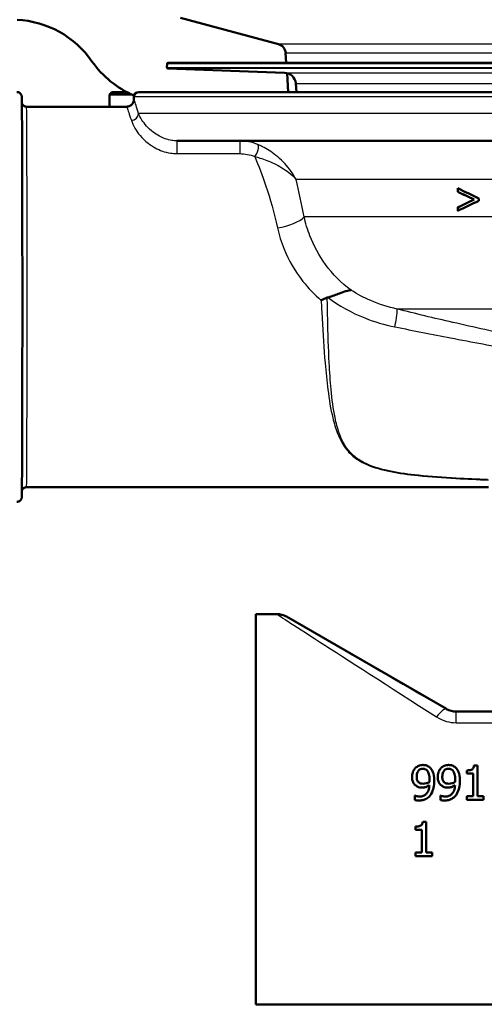
# Model space of a CAD drawing. Units: millimetres. Extents: x 0 to 2100, y 0 to 2970.
# Drawn here: x 571 to 619, y 1445 to 1546 of the extents above; entities that cross this region are included whole.
import ezdxf

# ---------------------------------------------------------------- set-up
doc = ezdxf.new("R2010")
doc.units = ezdxf.units.MM
doc.header["$LTSCALE"] = 10
for name, color, linetype, lineweight in [('Hatch', 7, 'Continuous', 9), ('Visible Edges(ISO)', 7, 'Continuous', 50), ('Visible Tangent Edges(ISO)', 7, 'Continuous', 25)]:
    doc.layers.add(name, color=color, linetype=linetype, lineweight=lineweight)

msp = doc.modelspace()

# ---------------------------------------------------------------- hatches: boundary and pattern name
at = {"layer": 'Hatch'}
h = msp.add_hatch(dxfattribs=at)
h.set_pattern_fill('ANSI31', color=256, scale=254, angle=90, style=0)
h.set_pattern_definition([(135, (0, 0), (-22.45064, -22.45064), [])])
edge = h.paths.add_edge_path()
edge.add_line((583.62, 1538.12), (598.95, 1538.12))
edge.add_line((598.95, 1538.12), (598.82, 1540.07))
edge.add_ellipse((598.52, 1538.9), major_axis=(1.2, -0.04), ratio=1, start_angle=77.607, end_angle=90)
edge.add_line((598.56, 1540.1), (586.6, 1540.52))
edge.add_ellipse((586.61, 1540.62), major_axis=(-0.0999, 0.0035), ratio=1, start_angle=0, end_angle=90, ccw=False)
edge.add_line((586.51, 1540.62), (586.52, 1541.02))
edge.add_ellipse((586.62, 1541.02), major_axis=(0.0035, 0.0999), ratio=1, start_angle=2, end_angle=90, ccw=False)
edge.add_line((586.62, 1541.12), (598.74, 1541.12))
edge.add_line((598.74, 1541.12), (598.67, 1542.13))
edge.add_ellipse((597.68, 1542.06), major_axis=(-0.07, 0.998), ratio=1, start_angle=270, end_angle=341)
edge.add_line((597.94, 1543.02), (587.89, 1545.71))
edge.add_ellipse((588.15, 1546.68), major_axis=(-0.966, 0.259), ratio=1, start_angle=54.5, end_angle=90, ccw=False)
edge.add_line((587.38, 1546.04), (585.71, 1548.06))
edge.add_ellipse((586.48, 1548.7), major_axis=(-0.636, 0.772), ratio=1, start_angle=54.5, end_angle=90, ccw=False)
edge.add_line((585.49, 1548.63), (585.34, 1550.73))
edge.add_ellipse((581.85, 1550.48), major_axis=(-0.24, 3.49), ratio=1, start_angle=270, end_angle=353)
edge.add_line((582.03, 1553.98), (557.56, 1555.26))
edge.add_spline(control_points=[(557.56, 1555.26), (555.92, 1555.35), (554.32, 1555.7), (551.28, 1556.91), (549.87, 1557.75), (547.14, 1560.08), (545.91, 1561.62), (544.12, 1565.09), (543.57, 1566.99), (543.4, 1568.93)], knot_values=[-2.152597, -2.152597, -2.152597, -2.152597, -1.662265, -1.662265, -1.171933, -1.171933, -0.585967, -0.585967, 0, 0, 0, 0], degree=3, periodic=0)
edge.add_line((543.4, 1568.93), (532.93, 1688.58))
edge.add_line((532.93, 1688.58), (532.88, 1689.18))
edge.add_line((532.88, 1689.18), (526.9, 1688.66))
edge.add_line((526.9, 1688.66), (537.76, 1564.53))
edge.add_spline(control_points=[(537.76, 1564.53), (537.95, 1562.35), (538.5, 1560.23), (540.25, 1556.24), (541.44, 1554.4), (544.67, 1550.86), (546.78, 1549.3), (551.49, 1547.08), (554.04, 1546.43), (556.64, 1546.3)], knot_values=[-2.870129, -2.870129, -2.870129, -2.870129, -2.216354, -2.216354, -1.562578, -1.562578, -0.781289, -0.781289, 0, 0, 0, 0], degree=3, periodic=0)
edge.add_line((556.64, 1546.3), (571.14, 1545.54))
edge.add_ellipse((570.62, 1535.55), major_axis=(9.99, -0.52), ratio=1, start_angle=37.8602, end_angle=90, ccw=False)
edge.add_ellipse((587.03, 1546.98), major_axis=(5.72, -8.21), ratio=1, start_angle=270, end_angle=302.2923)
edge.add_ellipse((583.62, 1537.62), major_axis=(0.143, 0.479), ratio=1, start_angle=16.5598, end_angle=90, ccw=False)

# ---------------------------------------------------------------- linework, layer by layer
at = {"layer": 'Visible Edges(ISO)'}
for p, q in [((597.94, 1543.02), (587.89, 1545.71)), ((598.74, 1541.12), (598.67, 1542.13)), ((586.52, 1541.02), (586.51, 1540.62)), ((700.63, 1541.12), (586.62, 1541.12)), ((598.56, 1540.1), (586.6, 1540.52)), ((598.95, 1538.12), (598.82, 1540.07)), ((599.79, 1538.12), (599.72, 1539.01)), ((580.87, 1538.12), (580.62, 1537.87)), ((582.39, 1538.12), (580.87, 1538.12)), ((582.06, 1538.12), (582.06, 1538.3)), ((582.25, 1538.12), (582.25, 1538.2)), ((583.62, 1538.12), (703.62, 1538.12)), ((582.9, 1537.87), (580.62, 1537.87)), ((580.62, 1536.62), (580.62, 1537.87)), ((583.12, 1537.37), (583.12, 1537.62)), ((572.12, 1536.62), (582.37, 1536.62)), ((629.27, 1533.12), (587.52, 1533.12)), ((616.31, 1528.26), (616.31, 1527.9)), ((616.31, 1528.26), (616.31, 1528.26)), ((616.31, 1527.9), (616.31, 1528.26)), ((616.31, 1527.9), (616.31, 1527.9)), ((617.99, 1527.1), (617.99, 1527.1)), ((618.48, 1526.98), (618.48, 1527.22)), ((616.31, 1526.31), (616.31, 1525.95)), ((616.31, 1526.31), (616.31, 1526.31)), ((616.31, 1525.95), (616.31, 1526.31)), ((616.31, 1525.95), (616.31, 1525.95)), ((572.12, 1497.62), (619.48, 1497.62)), ((595.62, 1444.62), (595.62, 1484.62)), ((597.77, 1484.62), (595.62, 1484.62)), ((615.16, 1474.89), (598.77, 1484.36)), ((623.62, 1474.62), (616.16, 1474.62)), ((617.26, 1468.28), (617.26, 1468.6)), ((617.26, 1468.28), (617.89, 1468.28)), ((617.89, 1465.94), (617.89, 1468.28)), ((618.34, 1469.09), (617.98, 1469.09)), ((618.34, 1469.09), (618.34, 1465.94)), ((611.96, 1466.01), (611.93, 1466.01)), ((611.93, 1465.56), (611.93, 1466.01)), ((614.58, 1466.01), (614.56, 1466.01)), ((614.56, 1465.56), (614.56, 1466.01)), ((617.89, 1465.94), (617.26, 1465.94)), ((617.26, 1465.58), (617.26, 1465.94)), ((617.26, 1465.58), (618.96, 1465.58)), ((618.96, 1465.94), (618.34, 1465.94)), ((618.96, 1465.94), (618.96, 1465.58)), ((613.09, 1463.33), (612.73, 1463.33)), ((613.09, 1463.33), (613.09, 1460.17)), ((612, 1462.52), (612, 1462.84)), ((612, 1462.52), (612.64, 1462.52)), ((612.64, 1460.17), (612.64, 1462.52)), ((612, 1459.81), (612, 1460.17)), ((612.64, 1460.17), (612, 1460.17)), ((612, 1459.81), (613.71, 1459.81)), ((613.71, 1460.17), (613.09, 1460.17)), ((613.71, 1460.17), (613.71, 1459.81)), ((645.62, 1444.62), (595.62, 1444.62))]:
    msp.add_line(p, q, dxfattribs=at)
for centre, radius, start, end in [((570.62, 1535.55), 10, 34.8602, 87), ((597.68, 1542.06), 1, 4, 75), ((587.03, 1546.98), 10, 214.8602, 247.1526), ((586.62, 1541.02), 0.1, 90, 178), ((586.61, 1540.62), 0.1, 178, 268), ((598.52, 1538.9), 1.2, 5, 88), ((583.62, 1537.62), 0.5, 90, 180)]:
    msp.add_arc(centre, radius, start, end, dxfattribs=at)
for centre, major_axis, ratio, start_param, end_param in [((643.43, 1515.25), (-47.52, 22.69), 0.001164, 5.265651, 5.320196), ((643.43, 1514.99), (-47.52, 22.52), 0.001159, 5.277802, 5.320261), ((643.43, 1514.99), (-47.32, 22.43), 0.001159, 5.280521, 5.323242), ((643.82, 1539.44), (-47.73, -22.69), 0.001161, 0.955944, 0.998412), ((643.82, 1539.44), (-47.53, -22.6), 0.001161, 0.952975, 0.995705), ((643.82, 1539.14), (-47.73, -22.79), 0.001164, 0.955878, 1.010442), ((616.16, 1476.62), (-2, 0), 0.999999, 1.047198, 1.570796)]:
    msp.add_ellipse(centre, major_axis=major_axis, ratio=ratio, start_param=start_param, end_param=end_param, dxfattribs=at)
for points, knots in [([(571.12, 1538.12), (571.18, 1538.12), (571.23, 1538.11), (571.34, 1538.08), (571.38, 1538.05), (571.47, 1537.99), (571.51, 1537.95), (571.55, 1537.89), (571.56, 1537.87), (571.58, 1537.84), (571.58, 1537.83), (571.6, 1537.79), (571.6, 1537.77), (571.61, 1537.74), (571.61, 1537.73), (571.62, 1537.71), (571.62, 1537.7), (571.62, 1537.67), (571.62, 1537.66), (571.63, 1537.63), (571.63, 1537.61), (571.63, 1537.51), (571.63, 1537.4), (571.64, 1536.75), (571.65, 1535.83), (571.66, 1533.39), (571.67, 1531.92), (571.68, 1528.57), (571.68, 1526.65), (571.68, 1522.6), (571.69, 1520.42), (571.69, 1516.07), (571.69, 1513.85), (571.68, 1509.64), (571.68, 1507.61), (571.67, 1503.98), (571.67, 1502.34), (571.66, 1499.65), (571.65, 1498.57), (571.64, 1497.09), (571.66, 1496.86), (571.62, 1496.56), (571.62, 1496.54), (571.61, 1496.49), (571.6, 1496.48), (571.59, 1496.44), (571.58, 1496.42), (571.56, 1496.37), (571.55, 1496.35), (571.51, 1496.3), (571.48, 1496.27), (571.42, 1496.22), (571.38, 1496.19), (571.29, 1496.15), (571.24, 1496.13), (571.17, 1496.12), (571.15, 1496.12), (571.12, 1496.12)], [0, 0, 0, 0, 0.016466, 0.016466, 0.03261, 0.03261, 0.048647, 0.048647, 0.055793, 0.055793, 0.061431, 0.061431, 0.070543, 0.070543, 0.079147, 0.079147, 0.09214, 0.09214, 0.119916, 0.119916, 0.203115, 0.203115, 0.453036, 0.453036, 1.185993, 1.185993, 1.839589, 1.839589, 2.493166, 2.493166, 3.146519, 3.146519, 3.799827, 3.799827, 4.453129, 4.453129, 5.106461, 5.106461, 5.759912, 5.759912, 6.413362, 6.413362, 6.442944, 6.442944, 6.449601, 6.449601, 6.459321, 6.459321, 6.467808, 6.467808, 6.479049, 6.479049, 6.493526, 6.493526, 6.509448, 6.509448, 6.515742, 6.515742, 6.515742, 6.515742]), ([(571.64, 1537), (571.64, 1536.99), (571.65, 1536.98), (571.66, 1536.94), (571.67, 1536.92), (571.69, 1536.87), (571.7, 1536.85), (571.74, 1536.8), (571.76, 1536.78), (571.83, 1536.72), (571.87, 1536.69), (571.96, 1536.65), (572.01, 1536.63), (572.08, 1536.62), (572.1, 1536.62), (572.12, 1536.62)], [6.28423368, 6.28423368, 6.28423368, 6.28423368, 6.29190415, 6.29190415, 6.30174748, 6.30174748, 6.30991792, 6.30991792, 6.32108461, 6.32108461, 6.3355064, 6.3355064, 6.35139914, 6.35139914, 6.35789772, 6.35789772, 6.35789772, 6.35789772]), ([(583.12, 1537.37), (583.12, 1537.36), (583.12, 1537.34), (583.12, 1537.29), (583.12, 1537.25), (583.1, 1537.17), (583.08, 1537.11), (583.03, 1537.01), (583.01, 1536.97), (582.93, 1536.86), (582.86, 1536.79), (582.69, 1536.69), (582.61, 1536.66), (582.48, 1536.63), (582.42, 1536.62), (582.37, 1536.62)], [0.75440805, 0.75440805, 0.75440805, 0.75440805, 0.75807533, 0.75807533, 0.7617426, 0.7617426, 0.76540988, 0.76540988, 0.76712474, 0.76712474, 0.76971093, 0.76971093, 0.77155209, 0.77155209, 0.77274443, 0.77274443, 0.77274443, 0.77274443]), ([(603.03, 1517.08), (603.46, 1517.2), (603.85, 1517.34), (604.44, 1517.57), (604.66, 1517.65), (605.06, 1517.77), (605.23, 1517.81), (605.38, 1517.82), (605.38, 1517.82), (605.38, 1517.82)], [0, 0, 0, 0, 0.135429, 0.135429, 0.2291226, 0.2291226, 0.3226155, 0.3226155, 0.3234283, 0.3234283, 0.3234283, 0.3234283]), ([(602.32, 1516.77), (602.32, 1516.78), (602.32, 1516.78), (602.43, 1516.82), (602.53, 1516.87), (602.74, 1516.96), (602.84, 1517), (602.94, 1517.05)], [-0.00031471, -0.00031471, -0.00031471, -0.00031471, 0, 0, 0.03382091, 0.03382091, 0.06838648, 0.06838648, 0.06838648, 0.06838648]), ([(572.12, 1497.62), (572.07, 1497.62), (572.01, 1497.61), (571.91, 1497.58), (571.86, 1497.55), (571.78, 1497.49), (571.74, 1497.45), (571.7, 1497.39), (571.69, 1497.37), (571.67, 1497.34), (571.67, 1497.33), (571.65, 1497.29), (571.65, 1497.27), (571.64, 1497.25), (571.64, 1497.25), (571.64, 1497.24)], [0, 0, 0, 0, 0.01644226, 0.01644226, 0.03256369, 0.03256369, 0.04857824, 0.04857824, 0.0557128, 0.0557128, 0.06129511, 0.06129511, 0.07016781, 0.07016781, 0.07363319, 0.07363319, 0.07363319, 0.07363319]), ([(598.77, 1484.36), (598.69, 1484.4), (598.61, 1484.44), (598.45, 1484.5), (598.37, 1484.53), (598.2, 1484.58), (598.12, 1484.59), (597.94, 1484.62), (597.85, 1484.62), (597.77, 1484.62)], [0, 0, 0, 0, 0.25, 0.25, 0.5, 0.5, 0.75, 0.75, 1, 1, 1, 1]), ([(611.96, 1468.82), (611.86, 1468.71), (611.78, 1468.59), (611.69, 1468.37), (611.64, 1468.22), (611.63, 1467.98), (611.63, 1467.96), (611.63, 1467.94)], [-0.1632854, -0.1632854, -0.1632854, -0.1632854, -0.0713994, -0.0713994, -0.0065556, -0.0065556, 0, 0, 0, 0]), ([(612.74, 1469.15), (612.67, 1469.15), (612.6, 1469.14), (612.44, 1469.11), (612.36, 1469.08), (612.19, 1469.01), (612.09, 1468.94), (611.98, 1468.84), (611.97, 1468.83), (611.96, 1468.82)], [-0.07458888, -0.07458888, -0.07458888, -0.07458888, -0.06057085, -0.06057085, -0.04330086, -0.04330086, -0.00516699, -0.00516699, 0, 0, 0, 0]), ([(612.11, 1467.96), (612.11, 1468.04), (612.11, 1468.13), (612.14, 1468.28), (612.16, 1468.35), (612.23, 1468.51), (612.28, 1468.57), (612.38, 1468.66), (612.43, 1468.7), (612.58, 1468.75), (612.66, 1468.77), (612.74, 1468.77)], [-0.08935327, -0.08935327, -0.08935327, -0.08935327, -0.07550264, -0.07550264, -0.06357614, -0.06357614, -0.04606475, -0.04606475, -0.02474577, -0.02474577, 0, 0, 0, 0]), ([(613.52, 1468.83), (613.43, 1468.93), (613.32, 1469), (613.11, 1469.1), (612.98, 1469.14), (612.78, 1469.15), (612.76, 1469.15), (612.74, 1469.15)], [-0.1354108, -0.1354108, -0.1354108, -0.1354108, -0.0606343, -0.0606343, -0.0057088, -0.0057088, 0, 0, 0, 0]), ([(612.74, 1468.77), (612.79, 1468.77), (612.83, 1468.76), (612.91, 1468.74), (612.96, 1468.73), (613.07, 1468.68), (613.13, 1468.62), (613.18, 1468.57)], [-0.05785147, -0.05785147, -0.05785147, -0.05785147, -0.03806206, -0.03806206, -0.02296129, -0.02296129, 0, 0, 0, 0]), ([(613.18, 1468.57), (613.22, 1468.52), (613.25, 1468.47), (613.32, 1468.34), (613.35, 1468.26), (613.41, 1468.04), (613.43, 1467.83), (613.43, 1467.64)], [-0.07952421, -0.07952421, -0.07952421, -0.07952421, -0.07014244, -0.07014244, -0.05643175, -0.05643175, 0, 0, 0, 0]), ([(613.9, 1467.54), (613.9, 1468), (613.83, 1468.25), (613.72, 1468.54), (613.66, 1468.67), (613.55, 1468.8), (613.53, 1468.82), (613.52, 1468.83)], [-0.09942789, -0.09942789, -0.09942789, -0.09942789, -0.0511654, -0.0511654, -0.00649382, -0.00649382, 0, 0, 0, 0]), ([(614.59, 1468.82), (614.49, 1468.71), (614.41, 1468.59), (614.32, 1468.37), (614.27, 1468.22), (614.26, 1467.98), (614.26, 1467.96), (614.26, 1467.94)], [-0.1632854, -0.1632854, -0.1632854, -0.1632854, -0.0713994, -0.0713994, -0.0065556, -0.0065556, 0, 0, 0, 0]), ([(615.37, 1469.15), (615.3, 1469.15), (615.22, 1469.14), (615.06, 1469.11), (614.99, 1469.08), (614.82, 1469.01), (614.71, 1468.94), (614.61, 1468.84), (614.6, 1468.83), (614.59, 1468.82)], [-0.07458888, -0.07458888, -0.07458888, -0.07458888, -0.06057085, -0.06057085, -0.04330086, -0.04330086, -0.00516699, -0.00516699, 0, 0, 0, 0]), ([(614.73, 1467.96), (614.73, 1468.04), (614.74, 1468.13), (614.77, 1468.28), (614.79, 1468.35), (614.86, 1468.51), (614.91, 1468.57), (615, 1468.66), (615.06, 1468.7), (615.2, 1468.75), (615.28, 1468.77), (615.37, 1468.77)], [-0.08935327, -0.08935327, -0.08935327, -0.08935327, -0.07550264, -0.07550264, -0.06357614, -0.06357614, -0.04606475, -0.04606475, -0.02474577, -0.02474577, 0, 0, 0, 0]), ([(616.15, 1468.83), (616.06, 1468.93), (615.95, 1469), (615.74, 1469.1), (615.61, 1469.14), (615.41, 1469.15), (615.39, 1469.15), (615.37, 1469.15)], [-0.1354108, -0.1354108, -0.1354108, -0.1354108, -0.0606343, -0.0606343, -0.0057088, -0.0057088, 0, 0, 0, 0]), ([(615.37, 1468.77), (615.41, 1468.77), (615.46, 1468.76), (615.54, 1468.74), (615.58, 1468.73), (615.7, 1468.68), (615.76, 1468.62), (615.81, 1468.57)], [-0.05785147, -0.05785147, -0.05785147, -0.05785147, -0.03806206, -0.03806206, -0.02296129, -0.02296129, 0, 0, 0, 0]), ([(615.81, 1468.57), (615.85, 1468.52), (615.88, 1468.47), (615.95, 1468.34), (615.97, 1468.26), (616.04, 1468.04), (616.05, 1467.83), (616.05, 1467.64)], [-0.07952421, -0.07952421, -0.07952421, -0.07952421, -0.07014244, -0.07014244, -0.05643175, -0.05643175, 0, 0, 0, 0]), ([(616.53, 1467.54), (616.53, 1468), (616.46, 1468.25), (616.35, 1468.54), (616.28, 1468.67), (616.17, 1468.8), (616.16, 1468.82), (616.15, 1468.83)], [-0.09942789, -0.09942789, -0.09942789, -0.09942789, -0.0511654, -0.0511654, -0.00649382, -0.00649382, 0, 0, 0, 0]), ([(617.98, 1469.09), (617.97, 1469.04), (617.97, 1469), (617.95, 1468.91), (617.93, 1468.88), (617.89, 1468.8), (617.87, 1468.77), (617.81, 1468.72), (617.77, 1468.69), (617.59, 1468.62), (617.46, 1468.61), (617.31, 1468.6), (617.28, 1468.6), (617.26, 1468.6)], [-0.2185821, -0.2185821, -0.2185821, -0.2185821, -0.1672797, -0.1672797, -0.1230314, -0.1230314, -0.0742428, -0.0742428, -0.0457683, -0.0457683, -0.0083919, -0.0083919, 0, 0, 0, 0]), ([(611.63, 1467.94), (611.63, 1467.84), (611.64, 1467.73), (611.68, 1467.52), (611.71, 1467.43), (611.8, 1467.26), (611.87, 1467.16), (611.98, 1467.07), (612, 1467.06), (612.01, 1467.05)], [-0.08550956, -0.08550956, -0.08550956, -0.08550956, -0.06485381, -0.06485381, -0.0427074, -0.0427074, -0.00575344, -0.00575344, 0, 0, 0, 0]), ([(612.35, 1467.35), (612.3, 1467.38), (612.27, 1467.42), (612.2, 1467.51), (612.18, 1467.56), (612.12, 1467.7), (612.11, 1467.83), (612.11, 1467.96)], [-0.06633595, -0.06633595, -0.06633595, -0.06633595, -0.05353007, -0.05353007, -0.03907, -0.03907, 0, 0, 0, 0]), ([(612.79, 1467.23), (612.68, 1467.23), (612.58, 1467.24), (612.45, 1467.28), (612.4, 1467.31), (612.35, 1467.35)], [-0.04041186, -0.04041186, -0.04041186, -0.04041186, -0.01928871, -0.01928871, 0, 0, 0, 0]), ([(613.42, 1467.42), (613.31, 1467.35), (613.19, 1467.3), (613.01, 1467.25), (612.9, 1467.23), (612.79, 1467.23)], [-0.05706584, -0.05706584, -0.05706584, -0.05706584, -0.03277649, -0.03277649, 0, 0, 0, 0]), ([(613.43, 1467.64), (613.43, 1467.57), (613.42, 1467.54), (613.42, 1467.49), (613.42, 1467.45), (613.42, 1467.42)], [-0.01684338, -0.01684338, -0.01684338, -0.01684338, -0.00857231, -0.00857231, 0, 0, 0, 0]), ([(613.51, 1466.07), (613.65, 1466.25), (613.73, 1466.46), (613.83, 1466.83), (613.89, 1467.08), (613.9, 1467.47), (613.9, 1467.5), (613.9, 1467.54)], [-0.256663, -0.256663, -0.256663, -0.256663, -0.1161695, -0.1161695, -0.0105906, -0.0105906, 0, 0, 0, 0]), ([(614.26, 1467.94), (614.26, 1467.84), (614.27, 1467.73), (614.31, 1467.52), (614.34, 1467.43), (614.43, 1467.26), (614.5, 1467.16), (614.61, 1467.07), (614.62, 1467.06), (614.64, 1467.05)], [-0.08550956, -0.08550956, -0.08550956, -0.08550956, -0.06485381, -0.06485381, -0.0427074, -0.0427074, -0.00575344, -0.00575344, 0, 0, 0, 0]), ([(614.97, 1467.35), (614.93, 1467.38), (614.9, 1467.42), (614.83, 1467.51), (614.81, 1467.56), (614.75, 1467.7), (614.73, 1467.83), (614.73, 1467.96)], [-0.06633595, -0.06633595, -0.06633595, -0.06633595, -0.05353007, -0.05353007, -0.03907, -0.03907, 0, 0, 0, 0]), ([(615.42, 1467.23), (615.31, 1467.23), (615.21, 1467.24), (615.08, 1467.28), (615.02, 1467.31), (614.97, 1467.35)], [-0.04041186, -0.04041186, -0.04041186, -0.04041186, -0.01928871, -0.01928871, 0, 0, 0, 0]), ([(616.04, 1467.42), (615.93, 1467.35), (615.82, 1467.3), (615.64, 1467.25), (615.53, 1467.23), (615.42, 1467.23)], [-0.05706584, -0.05706584, -0.05706584, -0.05706584, -0.03277649, -0.03277649, 0, 0, 0, 0]), ([(616.05, 1467.64), (616.05, 1467.57), (616.05, 1467.54), (616.05, 1467.49), (616.05, 1467.45), (616.04, 1467.42)], [-0.01684338, -0.01684338, -0.01684338, -0.01684338, -0.00857231, -0.00857231, 0, 0, 0, 0]), ([(616.14, 1466.07), (616.27, 1466.25), (616.36, 1466.46), (616.46, 1466.83), (616.52, 1467.08), (616.53, 1467.47), (616.53, 1467.5), (616.53, 1467.54)], [-0.256663, -0.256663, -0.256663, -0.256663, -0.1161695, -0.1161695, -0.0105906, -0.0105906, 0, 0, 0, 0]), ([(612.01, 1467.05), (612.1, 1466.98), (612.2, 1466.92), (612.36, 1466.87), (612.47, 1466.84), (612.65, 1466.84), (612.67, 1466.84), (612.69, 1466.84)], [-0.1597785, -0.1597785, -0.1597785, -0.1597785, -0.0542741, -0.0542741, -0.0046612, -0.0046612, 0, 0, 0, 0]), ([(613.41, 1467.08), (613.4, 1466.91), (613.37, 1466.72), (613.26, 1466.43), (613.2, 1466.32), (613.06, 1466.16), (612.98, 1466.08), (612.75, 1465.96), (612.63, 1465.93), (612.47, 1465.92), (612.43, 1465.92), (612.39, 1465.92)], [-0.2370687, -0.2370687, -0.2370687, -0.2370687, -0.1509712, -0.1509712, -0.0886516, -0.0886516, -0.0488118, -0.0488118, -0.0109794, -0.0109794, 0, 0, 0, 0]), ([(612.69, 1466.84), (612.8, 1466.84), (612.92, 1466.86), (613.15, 1466.93), (613.27, 1466.99), (613.38, 1467.06), (613.4, 1467.07), (613.41, 1467.08)], [-0.07829372, -0.07829372, -0.07829372, -0.07829372, -0.04236187, -0.04236187, -0.0054574, -0.0054574, 0, 0, 0, 0]), ([(614.64, 1467.05), (614.73, 1466.98), (614.83, 1466.92), (614.99, 1466.87), (615.1, 1466.84), (615.28, 1466.84), (615.3, 1466.84), (615.31, 1466.84)], [-0.1597785, -0.1597785, -0.1597785, -0.1597785, -0.0542741, -0.0542741, -0.0046612, -0.0046612, 0, 0, 0, 0]), ([(616.04, 1467.08), (616.03, 1466.91), (616, 1466.72), (615.89, 1466.43), (615.83, 1466.32), (615.69, 1466.16), (615.61, 1466.08), (615.38, 1465.96), (615.26, 1465.93), (615.09, 1465.92), (615.06, 1465.92), (615.02, 1465.92)], [-0.2370687, -0.2370687, -0.2370687, -0.2370687, -0.1509712, -0.1509712, -0.0886516, -0.0886516, -0.0488118, -0.0488118, -0.0109794, -0.0109794, 0, 0, 0, 0]), ([(615.31, 1466.84), (615.43, 1466.84), (615.55, 1466.86), (615.78, 1466.93), (615.89, 1466.99), (616.01, 1467.06), (616.03, 1467.07), (616.04, 1467.08)], [-0.07829372, -0.07829372, -0.07829372, -0.07829372, -0.04236187, -0.04236187, -0.0054574, -0.0054574, 0, 0, 0, 0]), ([(611.93, 1465.56), (612.05, 1465.52), (612.19, 1465.51), (612.32, 1465.51), (612.32, 1465.51), (612.33, 1465.51)], [-0.03772105, -0.03772105, -0.03772105, -0.03772105, -0.00231631, -0.00231631, 0, 0, 0, 0]), ([(612.39, 1465.92), (612.31, 1465.92), (612.23, 1465.92), (612.11, 1465.95), (612.03, 1465.97), (611.97, 1466), (611.96, 1466.01), (611.96, 1466.01)], [-0.05848172, -0.05848172, -0.05848172, -0.05848172, -0.02044626, -0.02044626, -0.00176085, -0.00176085, 0, 0, 0, 0]), ([(612.33, 1465.51), (612.46, 1465.51), (612.6, 1465.52), (612.88, 1465.58), (612.99, 1465.63), (613.21, 1465.75), (613.35, 1465.86), (613.48, 1466.02), (613.5, 1466.05), (613.51, 1466.07)], [-0.1028306, -0.1028306, -0.1028306, -0.1028306, -0.0845652, -0.0845652, -0.0625616, -0.0625616, -0.0082335, -0.0082335, 0, 0, 0, 0]), ([(614.56, 1465.56), (614.68, 1465.52), (614.82, 1465.51), (614.94, 1465.51), (614.95, 1465.51), (614.96, 1465.51)], [-0.03772105, -0.03772105, -0.03772105, -0.03772105, -0.00231631, -0.00231631, 0, 0, 0, 0]), ([(615.02, 1465.92), (614.94, 1465.92), (614.85, 1465.92), (614.73, 1465.95), (614.65, 1465.97), (614.59, 1466), (614.59, 1466.01), (614.58, 1466.01)], [-0.05848172, -0.05848172, -0.05848172, -0.05848172, -0.02044626, -0.02044626, -0.00176085, -0.00176085, 0, 0, 0, 0]), ([(614.96, 1465.51), (615.09, 1465.51), (615.22, 1465.52), (615.51, 1465.58), (615.61, 1465.63), (615.84, 1465.75), (615.97, 1465.86), (616.11, 1466.02), (616.12, 1466.05), (616.14, 1466.07)], [-0.1028306, -0.1028306, -0.1028306, -0.1028306, -0.0845652, -0.0845652, -0.0625616, -0.0625616, -0.0082335, -0.0082335, 0, 0, 0, 0]), ([(612.73, 1463.33), (612.72, 1463.28), (612.72, 1463.24), (612.69, 1463.15), (612.68, 1463.12), (612.64, 1463.04), (612.62, 1463.01), (612.56, 1462.96), (612.52, 1462.93), (612.34, 1462.86), (612.21, 1462.84), (612.06, 1462.84), (612.03, 1462.84), (612, 1462.84)], [-0.2096813, -0.2096813, -0.2096813, -0.2096813, -0.1621855, -0.1621855, -0.1209688, -0.1209688, -0.074174, -0.074174, -0.0461332, -0.0461332, -0.0085213, -0.0085213, 0, 0, 0, 0])]:
    msp.add_open_spline(points, degree=3, knots=knots, dxfattribs=at)
msp.add_open_spline([(603.03, 1517.08), (603, 1517.07), (602.97, 1517.06), (602.94, 1517.05)], degree=3, dxfattribs=at)
at = {"layer": 'Visible Tangent Edges(ISO)'}
for p, q in [((689.31, 1543.02), (597.94, 1543.02)), ((598.67, 1542.13), (638.74, 1542.13)), ((700.73, 1541.02), (586.52, 1541.02)), ((586.51, 1540.62), (700.74, 1540.62)), ((700.65, 1540.52), (586.6, 1540.52)), ((598.56, 1540.1), (688.69, 1540.1)), ((599.72, 1539.01), (687.53, 1539.01)), ((582.06, 1538.12), (582.06, 1538.3)), ((582.25, 1538.12), (582.25, 1538.19)), ((704.12, 1537.62), (583.12, 1537.62)), ((704.12, 1535.92), (583.6, 1535.92)), ((587.52, 1531.81), (593.97, 1531.81)), ((628.49, 1529.16), (599.74, 1529.16)), ((628.49, 1525.32), (600.57, 1525.32)), ((631.71, 1515.88), (610.1, 1515.88)), ((615.16, 1474.89), (615.15, 1474.86)), ((616.15, 1474.59), (616.16, 1474.62)), ((616.15, 1473.48), (616.15, 1474.59)), ((630.68, 1474.59), (616.15, 1474.59)), ((616.15, 1473.48), (635.88, 1473.48))]:
    msp.add_line(p, q, dxfattribs=at)
for centre, major_axis, ratio, start_param, end_param in [((572.12, 1517.12), (0, -19.5), 0.002994, 0, 3.141593), ((582.86, 1535.92), (0.715, 0.226), 0.921978, 4.427126, 5.952254), ((587.52, 1532.37), (0, 0.75), 0.002994, 0, 2.423537), ((593.98, 1532.37), (0, 0.75), 0.002994, 0, 2.423537), ((595.52, 1532.06), (0.279, 0.696), 0.373816, 3.957152, 6.154928), ((597.84, 1525.29), (2.95, 0.56), 0.35705, 4.642204, 5.818504), ((609.47, 1513.49), (0.59, 2.43), 0.11097, 4.971877, 6.111494), ((628.94, 1464.62), (-31.18, 20), 0.000916, 6.281758, 7.360226), ((629.94, 1466.36), (-31.18, 18), 0.000873, 6.28148, 7.360143), ((614.15, 1473.13), (1, 1.73), 0.259233, 0.001807, 1.149175)]:
    msp.add_ellipse(centre, major_axis=major_axis, ratio=ratio, start_param=start_param, end_param=end_param, dxfattribs=at)
for points, knots in [([(583.6, 1535.92), (583.4, 1536.58), (583.25, 1537.03), (583.14, 1537.33), (583.12, 1537.38), (583.12, 1537.37)], [-1.5454908, -1.5454908, -1.5454908, -1.5454908, -1.0083951, -1.0083951, -0.7544081, -0.7544081, -0.7544081, -0.7544081]), ([(582.37, 1536.62), (582.38, 1536.62), (582.39, 1536.58), (582.5, 1536.29), (582.65, 1535.86), (582.86, 1535.23)], [0.7727444, 0.7727444, 0.7727444, 0.7727444, 1.0083951, 1.0083951, 1.5454908, 1.5454908, 1.5454908, 1.5454908]), ([(587.52, 1533.12), (587.35, 1533.12), (587.17, 1533.14), (586.53, 1533.24), (586.1, 1533.41), (585.5, 1533.72), (585.29, 1533.86), (584.56, 1534.41), (584.2, 1534.86), (583.79, 1535.5), (583.68, 1535.72), (583.6, 1535.92)], [-0.8957353, -0.8957353, -0.8957353, -0.8957353, -0.8295702, -0.8295702, -0.6505332, -0.6505332, -0.5393017, -0.5393017, -0.2074237, -0.2074237, 0, 0, 0, 0]), ([(582.86, 1535.23), (582.94, 1534.98), (583.06, 1534.71), (583.5, 1533.93), (583.92, 1533.38), (584.79, 1532.71), (585.04, 1532.54), (585.76, 1532.15), (586.29, 1531.95), (587.08, 1531.83), (587.3, 1531.81), (587.52, 1531.81)], [0, 0, 0, 0, 0.2074237, 0.2074237, 0.5393017, 0.5393017, 0.6505332, 0.6505332, 0.8295702, 0.8295702, 0.8957353, 0.8957353, 0.8957353, 0.8957353]), ([(595.83, 1532.74), (595.54, 1532.86), (595.23, 1532.96), (594.61, 1533.09), (594.29, 1533.12), (593.98, 1533.12)], [0, 0, 0, 0, 0.0853447, 0.0853447, 0.1631056, 0.1631056, 0.1631056, 0.1631056]), ([(599.74, 1529.16), (599.55, 1529.52), (599.33, 1529.88), (598.87, 1530.48), (598.65, 1530.73), (598.19, 1531.2), (597.94, 1531.42), (597.46, 1531.8), (597.23, 1531.97), (596.77, 1532.27), (596.55, 1532.39), (596.16, 1532.59), (596, 1532.66), (595.83, 1532.74)], [-0.6492971, -0.6492971, -0.6492971, -0.6492971, -0.4781353, -0.4781353, -0.3484438, -0.3484438, -0.2287665, -0.2287665, -0.1293117, -0.1293117, -0.0497353, -0.0497353, 0, 0, 0, 0]), ([(593.97, 1531.81), (594.23, 1531.81), (594.49, 1531.78), (595.01, 1531.68), (595.28, 1531.6), (595.52, 1531.5)], [-0.1631056, -0.1631056, -0.1631056, -0.1631056, -0.0853447, -0.0853447, 0, 0, 0, 0]), ([(595.52, 1531.5), (595.7, 1531.46), (595.87, 1531.41), (596.29, 1531.28), (596.52, 1531.2), (597.01, 1531.01), (597.26, 1530.9), (597.77, 1530.65), (598.03, 1530.51), (598.53, 1530.21), (598.77, 1530.05), (599.28, 1529.65), (599.53, 1529.41), (599.74, 1529.16)], [0, 0, 0, 0, 0.0497353, 0.0497353, 0.1293117, 0.1293117, 0.2287665, 0.2287665, 0.3484438, 0.3484438, 0.4781353, 0.4781353, 0.6492971, 0.6492971, 0.6492971, 0.6492971]), ([(595.52, 1531.5), (595.9, 1530.59), (596.28, 1529.58), (597.09, 1527.17), (597.5, 1525.73), (597.84, 1524.2)], [13.27574, 13.27574, 13.27574, 13.27574, 13.755642, 13.755642, 14.331546, 14.331546, 14.331546, 14.331546]), ([(605.38, 1517.82), (604.37, 1518.55), (603.49, 1519.45), (602.1, 1521.36), (601.57, 1522.37), (600.91, 1524.03), (600.71, 1524.68), (600.57, 1525.32)], [-21.775805, -21.775805, -21.775805, -21.775805, -21.304391, -21.304391, -20.86876, -20.86876, -20.59649, -20.59649, -20.59649, -20.59649]), ([(597.84, 1524.2), (597.99, 1523.48), (598.22, 1522.75), (598.98, 1520.88), (599.63, 1519.75), (601, 1518.02), (601.63, 1517.37), (602.32, 1516.77)], [20.5964898, 20.5964898, 20.5964898, 20.5964898, 20.8687596, 20.8687596, 21.3043913, 21.3043913, 21.5962431, 21.5962431, 21.5962431, 21.5962431]), ([(610.1, 1515.88), (609.17, 1516.08), (608.27, 1516.37), (606.69, 1517.05), (606.01, 1517.41), (605.38, 1517.82)], [-0.8639374, -0.8639374, -0.8639374, -0.8639374, -0.5325963, -0.5325963, -0.2597486, -0.2597486, -0.2597486, -0.2597486]), ([(602.32, 1516.77), (602.35, 1516.15), (602.38, 1515.53), (602.5, 1513.36), (602.59, 1511.82), (602.8, 1509.41), (602.89, 1508.5), (603.13, 1506.6), (603.29, 1505.63), (603.64, 1504.17), (603.8, 1503.64), (604.23, 1502.52), (604.53, 1501.96), (605.19, 1501.14), (605.48, 1500.86), (605.83, 1500.6), (606.17, 1500.35), (606.56, 1500.13), (607.71, 1499.63), (608.53, 1499.4), (610.32, 1499.04), (611.27, 1498.91), (613.52, 1498.68), (614.82, 1498.59), (617.24, 1498.45), (618.35, 1498.4), (619.47, 1498.36)], [-4.261067, -4.261067, -4.261067, -4.261067, -4.046052, -4.046052, -3.502319, -3.502319, -3.154446, -3.154446, -2.746086, -2.746086, -2.491843, -2.491843, -2.176511, -2.176511, -1.979428, -1.979428, -1.979428, -1.786004, -1.786004, -1.476524, -1.476524, -1.165826, -1.165826, -0.762546, -0.762546, -0.423362, -0.423362, -0.423362, -0.423362]), ([(619.37, 1498.4), (618.29, 1498.44), (617.22, 1498.48), (614.85, 1498.62), (613.54, 1498.71), (611.31, 1498.94), (610.36, 1499.07), (608.59, 1499.43), (607.77, 1499.66), (606.64, 1500.16), (606.26, 1500.38), (605.92, 1500.63), (605.59, 1500.89), (605.3, 1501.17), (604.67, 1501.98), (604.39, 1502.55), (603.99, 1503.66), (603.85, 1504.19), (603.55, 1505.65), (603.43, 1506.62), (603.25, 1508.52), (603.19, 1509.43), (603.06, 1511.84), (603.01, 1513.38), (602.97, 1515.64), (602.95, 1516.34), (602.94, 1517.05)], [0.435084, 0.435084, 0.435084, 0.435084, 0.762546, 0.762546, 1.165826, 1.165826, 1.476524, 1.476524, 1.786004, 1.786004, 1.979428, 1.979428, 1.979428, 2.176511, 2.176511, 2.491843, 2.491843, 2.746086, 2.746086, 3.154446, 3.154446, 3.502319, 3.502319, 4.046052, 4.046052, 4.289669, 4.289669, 4.289669, 4.289669]), ([(603.03, 1517.08), (604.14, 1516.22), (605.41, 1515.51), (607.78, 1514.57), (608.82, 1514.27), (609.88, 1514.05)], [0.0741717, 0.0741717, 0.0741717, 0.0741717, 0.5325963, 0.5325963, 0.8639374, 0.8639374, 0.8639374, 0.8639374]), ([(629.02, 1511.84), (626.81, 1512.19), (624.61, 1512.61), (620.2, 1513.52), (618, 1514.01), (615.8, 1514.51), (613.89, 1514.95), (611.99, 1515.41), (610.1, 1515.88)], [-2.737166, -2.737166, -2.737166, -2.737166, -2.052875, -2.052875, -1.368583, -1.368583, -1.368583, -0.775478, -0.775478, -0.775478, -0.775478]), ([(609.88, 1514.05), (611.77, 1513.67), (613.67, 1513.29), (615.58, 1512.93), (617.78, 1512.5), (619.99, 1512.09), (624.43, 1511.32), (626.66, 1510.97), (628.9, 1510.67)], [0.775478, 0.775478, 0.775478, 0.775478, 1.368583, 1.368583, 1.368583, 2.052875, 2.052875, 2.737166, 2.737166, 2.737166, 2.737166]), ([(616.15, 1474.59), (615.98, 1474.59), (615.81, 1474.62), (615.48, 1474.7), (615.31, 1474.77), (615.15, 1474.86)], [0, 0, 0, 0, 0.1014564, 0.1014564, 0.2118608, 0.2118608, 0.2118608, 0.2118608]), ([(614.15, 1474.08), (614.46, 1473.88), (614.8, 1473.72), (615.48, 1473.53), (615.81, 1473.48), (616.15, 1473.48)], [-0.2118608, -0.2118608, -0.2118608, -0.2118608, -0.1014564, -0.1014564, 0, 0, 0, 0])]:
    msp.add_open_spline(points, degree=3, knots=knots, dxfattribs=at)
msp.add_open_spline([(600.57, 1525.32), (600.33, 1526.66), (600.04, 1527.95), (599.74, 1529.16)], degree=3, dxfattribs=at)

doc.saveas('drawing.dxf')
